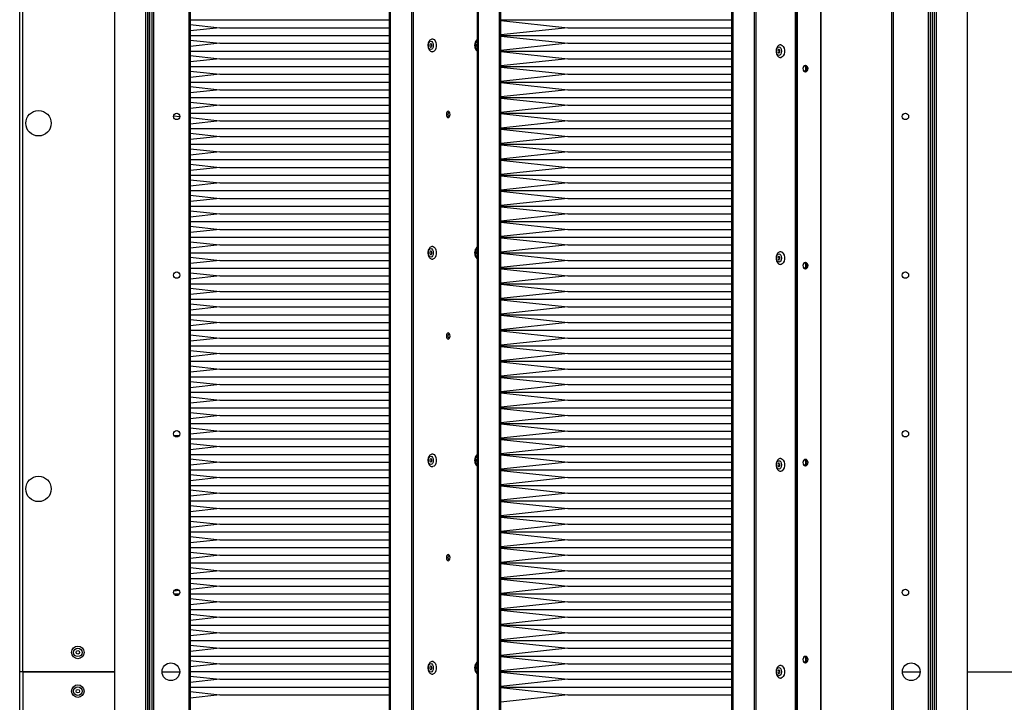
# Model space of a CAD drawing. Units: millimetres. Extents: x -1519 to 14905, y -9154 to 1689.
# Drawn here: x 10710 to 11218, y -1970 to -1618 of the extents above; entities that cross this region are included whole.
import ezdxf

# ---------------------------------------------------------------- set-up
doc = ezdxf.new("R2010")
doc.units = ezdxf.units.MM

msp = doc.modelspace()

# ---------------------------------------------------------------- linework, layer by layer
at = {"color": 7, "linetype": 'Continuous', "lineweight": 25}
for p, q in [((10709.92, -1954.35), (10709.92, -1260.22)), ((10711.36, -1260.79), (10711.36, -1954.35)), ((10758.92, -1470.35), (10758.92, -2438.35)), ((10774.92, -1470.35), (10774.92, -2438.35)), ((10775.92, -1470.35), (10775.92, -2438.35)), ((10775.97, -1470.35), (10775.97, -2438.35)), ((10776.87, -1470.35), (10776.87, -2438.35)), ((10778.02, -1470.35), (10778.02, -2438.35)), ((10778.92, -1470.35), (10778.92, -2438.35)), ((11178.92, -2438.35), (11178.92, -1470.35)), ((11179.82, -2438.35), (11179.82, -1470.35)), ((11180.97, -2438.35), (11180.97, -1470.35)), ((11181.87, -2438.35), (11181.87, -1470.35)), ((11181.92, -2438.35), (11181.92, -1470.35)), ((11182.92, -2438.35), (11182.92, -1470.35)), ((11198.92, -2438.35), (11198.92, -1470.35)), ((10797.12, -1473.62), (10797.12, -2435.08)), ((10797.92, -1474.99), (10797.92, -2433.71)), ((10900.65, -2434.35), (10900.65, -1474.35)), ((10901.22, -2434.35), (10901.22, -1474.35)), ((10945.96, -1474.35), (10945.96, -2434.35)), ((10946.53, -1474.35), (10946.53, -2434.35)), ((10958.11, -2434.35), (10958.11, -1474.35)), ((11077.42, -2434.35), (11077.42, -1474.35)), ((11078, -2434.35), (11078, -1474.35)), ((11110.12, -1474.35), (11110.12, -2434.35)), ((11110.69, -2434.35), (11110.69, -1474.35)), ((11111.26, -2434.35), (11111.26, -1474.35)), ((11159.92, -2433.71), (11159.92, -1474.99)), ((11160.72, -2435.08), (11160.72, -1473.62)), ((10797.92, -1618.25), (10900.65, -1618.25)), ((10958.11, -1618.25), (11077.42, -1618.25)), ((10958.11, -1618.55), (10992.74, -1622.25)), ((10797.92, -1620.62), (10813.21, -1622.25)), ((10813.21, -1622.25), (10797.92, -1623.89)), ((10813.21, -1622.25), (10900.65, -1622.25)), ((10992.74, -1622.25), (10958.11, -1625.95)), ((10992.74, -1622.25), (11077.42, -1622.25)), ((10797.92, -1626.25), (10900.65, -1626.25)), ((10797.92, -1628.62), (10813.21, -1630.25)), ((10813.21, -1630.25), (10797.92, -1631.89)), ((10813.21, -1630.25), (10900.65, -1630.25)), ((10958.11, -1626.25), (11077.42, -1626.25)), ((10958.11, -1626.55), (10992.74, -1630.25)), ((10992.74, -1630.25), (10958.11, -1633.95)), ((10992.74, -1630.25), (11077.42, -1630.25)), ((10797.92, -1634.25), (10900.65, -1634.25)), ((10958.11, -1634.25), (11077.42, -1634.25)), ((10958.11, -1634.55), (10992.74, -1638.25)), ((10797.92, -1636.62), (10813.21, -1638.25)), ((10813.21, -1638.25), (10797.92, -1639.89)), ((10813.21, -1638.25), (10900.65, -1638.25)), ((10992.74, -1638.25), (10958.11, -1641.95)), ((10992.74, -1638.25), (11077.42, -1638.25)), ((10797.92, -1642.25), (10900.65, -1642.25)), ((10797.92, -1644.62), (10813.21, -1646.25)), ((10958.11, -1642.25), (11077.42, -1642.25)), ((10958.11, -1642.55), (10992.74, -1646.25)), ((10813.21, -1646.25), (10797.92, -1647.89)), ((10797.92, -1650.25), (10900.65, -1650.25)), ((10813.21, -1646.25), (10900.65, -1646.25)), ((10992.74, -1646.25), (10958.11, -1649.95)), ((10958.11, -1650.25), (11077.42, -1650.25)), ((10958.11, -1650.55), (10992.74, -1654.25)), ((10992.74, -1646.25), (11077.42, -1646.25)), ((10797.92, -1652.62), (10813.21, -1654.25)), ((10813.21, -1654.25), (10797.92, -1655.89)), ((10813.21, -1654.25), (10900.65, -1654.25)), ((10992.74, -1654.25), (10958.11, -1657.95)), ((10992.74, -1654.25), (11077.42, -1654.25)), ((10797.92, -1658.25), (10900.65, -1658.25)), ((10797.92, -1660.62), (10813.21, -1662.25)), ((10958.11, -1658.25), (11077.42, -1658.25)), ((10958.11, -1658.55), (10992.74, -1662.25)), ((10813.21, -1662.25), (10797.92, -1663.89)), ((10797.92, -1666.25), (10900.65, -1666.25)), ((10813.21, -1662.25), (10900.65, -1662.25)), ((10992.74, -1662.25), (10958.11, -1665.95)), ((10958.11, -1666.25), (11077.42, -1666.25)), ((10992.74, -1662.25), (11077.42, -1662.25)), ((10789.3, -1667.7), (10792.57, -1668.05)), ((10797.92, -1668.62), (10813.21, -1670.25)), ((10813.21, -1670.25), (10797.92, -1671.89)), ((10813.21, -1670.25), (10900.65, -1670.25)), ((10958.11, -1666.55), (10992.74, -1670.25)), ((10992.74, -1670.25), (10958.11, -1673.95)), ((10992.74, -1670.25), (11077.42, -1670.25)), ((10797.92, -1674.25), (10900.65, -1674.25)), ((10958.11, -1674.25), (11077.42, -1674.25)), ((10958.11, -1674.55), (10992.74, -1678.25)), ((10797.92, -1676.62), (10813.21, -1678.25)), ((10813.21, -1678.25), (10797.92, -1679.89)), ((10813.21, -1678.25), (10900.65, -1678.25)), ((10992.74, -1678.25), (10958.11, -1681.95)), ((10992.74, -1678.25), (11077.42, -1678.25)), ((10797.92, -1682.25), (10900.65, -1682.25)), ((10797.92, -1684.62), (10813.21, -1686.25)), ((10813.21, -1686.25), (10797.92, -1687.89)), ((10813.21, -1686.25), (10900.65, -1686.25)), ((10958.11, -1682.25), (11077.42, -1682.25)), ((10958.11, -1682.55), (10992.74, -1686.25)), ((10992.74, -1686.25), (10958.11, -1689.95)), ((10992.74, -1686.25), (11077.42, -1686.25)), ((10797.92, -1690.25), (10900.65, -1690.25)), ((10958.11, -1690.25), (11077.42, -1690.25)), ((10958.11, -1690.55), (10992.74, -1694.25)), ((10797.92, -1692.62), (10813.21, -1694.25)), ((10813.21, -1694.25), (10797.92, -1695.89)), ((10813.21, -1694.25), (10900.65, -1694.25)), ((10992.74, -1694.25), (10958.11, -1697.95)), ((10992.74, -1694.25), (11077.42, -1694.25)), ((10797.92, -1698.25), (10900.65, -1698.25)), ((10797.92, -1700.62), (10813.21, -1702.25)), ((10958.11, -1698.25), (11077.42, -1698.25)), ((10958.11, -1698.55), (10992.74, -1702.25)), ((10813.21, -1702.25), (10797.92, -1703.89)), ((10797.92, -1706.25), (10900.65, -1706.25)), ((10813.21, -1702.25), (10900.65, -1702.25)), ((10992.74, -1702.25), (10958.11, -1705.95)), ((10958.11, -1706.25), (11077.42, -1706.25)), ((10958.11, -1706.55), (10992.74, -1710.25)), ((10992.74, -1702.25), (11077.42, -1702.25)), ((10797.92, -1708.62), (10813.21, -1710.25)), ((10813.21, -1710.25), (10797.92, -1711.89)), ((10813.21, -1710.25), (10900.65, -1710.25)), ((10992.74, -1710.25), (10958.11, -1713.95)), ((10992.74, -1710.25), (11077.42, -1710.25)), ((10797.92, -1714.25), (10900.65, -1714.25)), ((10797.92, -1716.62), (10813.21, -1718.25)), ((10958.11, -1714.25), (11077.42, -1714.25)), ((10958.11, -1714.55), (10992.74, -1718.25)), ((10813.21, -1718.25), (10797.92, -1719.89)), ((10813.21, -1718.25), (10900.65, -1718.25)), ((10992.74, -1718.25), (10958.11, -1721.95)), ((10992.74, -1718.25), (11077.42, -1718.25)), ((10797.92, -1722.25), (10900.65, -1722.25)), ((10797.92, -1724.62), (10813.21, -1726.25)), ((10813.21, -1726.25), (10797.92, -1727.89)), ((10813.21, -1726.25), (10900.65, -1726.25)), ((10958.11, -1722.25), (11077.42, -1722.25)), ((10958.11, -1722.55), (10992.74, -1726.25)), ((10992.74, -1726.25), (10958.11, -1729.95)), ((10992.74, -1726.25), (11077.42, -1726.25)), ((10797.92, -1730.25), (10900.65, -1730.25)), ((10958.11, -1730.25), (11077.42, -1730.25)), ((10958.11, -1730.55), (10992.74, -1734.25)), ((10797.92, -1732.62), (10813.21, -1734.25)), ((10813.21, -1734.25), (10797.92, -1735.89)), ((10813.21, -1734.25), (10900.65, -1734.25)), ((10992.74, -1734.25), (10958.11, -1737.95)), ((10992.74, -1734.25), (11077.42, -1734.25)), ((10797.92, -1738.25), (10900.65, -1738.25)), ((10797.92, -1740.62), (10813.21, -1742.25)), ((10813.21, -1742.25), (10797.92, -1743.89)), ((10813.21, -1742.25), (10900.65, -1742.25)), ((10958.11, -1738.25), (11077.42, -1738.25)), ((10958.11, -1738.55), (10992.74, -1742.25)), ((10992.74, -1742.25), (10958.11, -1745.95)), ((10992.74, -1742.25), (11077.42, -1742.25)), ((10797.92, -1746.25), (10900.65, -1746.25)), ((10958.11, -1746.25), (11077.42, -1746.25)), ((10958.11, -1746.55), (10992.74, -1750.25)), ((10797.92, -1748.62), (10813.21, -1750.25)), ((10813.21, -1750.25), (10797.92, -1751.89)), ((10813.21, -1750.25), (10900.65, -1750.25)), ((10992.74, -1750.25), (10958.11, -1753.95)), ((10992.74, -1750.25), (11077.42, -1750.25)), ((10797.92, -1754.25), (10900.65, -1754.25)), ((10797.92, -1756.62), (10813.21, -1758.25)), ((10958.11, -1754.25), (11077.42, -1754.25)), ((10958.11, -1754.55), (10992.74, -1758.25)), ((10813.21, -1758.25), (10797.92, -1759.89)), ((10797.92, -1762.25), (10900.65, -1762.25)), ((10813.21, -1758.25), (10900.65, -1758.25)), ((10992.74, -1758.25), (10958.11, -1761.95)), ((10958.11, -1762.25), (11077.42, -1762.25)), ((10958.11, -1762.55), (10992.74, -1766.25)), ((10992.74, -1758.25), (11077.42, -1758.25)), ((10797.92, -1764.62), (10813.21, -1766.25)), ((10813.21, -1766.25), (10797.92, -1767.89)), ((10813.21, -1766.25), (10900.65, -1766.25)), ((10992.74, -1766.25), (10958.11, -1769.95)), ((10992.74, -1766.25), (11077.42, -1766.25)), ((10797.92, -1770.25), (10900.65, -1770.25)), ((10797.92, -1772.62), (10813.21, -1774.25)), ((10958.11, -1770.25), (11077.42, -1770.25)), ((10958.11, -1770.55), (10992.74, -1774.25)), ((10813.21, -1774.25), (10797.92, -1775.89)), ((10813.21, -1774.25), (10900.65, -1774.25)), ((10992.74, -1774.25), (10958.11, -1777.95)), ((10992.74, -1774.25), (11077.42, -1774.25)), ((10797.92, -1778.25), (10900.65, -1778.25)), ((10797.92, -1780.62), (10813.21, -1782.25)), ((10813.21, -1782.25), (10797.92, -1783.89)), ((10813.21, -1782.25), (10900.65, -1782.25)), ((10958.11, -1778.25), (11077.42, -1778.25)), ((10958.11, -1778.55), (10992.74, -1782.25)), ((10992.74, -1782.25), (10958.11, -1785.95)), ((10992.74, -1782.25), (11077.42, -1782.25)), ((10797.92, -1786.25), (10900.65, -1786.25)), ((10958.11, -1786.25), (11077.42, -1786.25)), ((10958.11, -1786.55), (10992.74, -1790.25)), ((10797.92, -1788.62), (10813.21, -1790.25)), ((10813.21, -1790.25), (10797.92, -1791.89)), ((10813.21, -1790.25), (10900.65, -1790.25)), ((10992.74, -1790.25), (10958.11, -1793.95)), ((10992.74, -1790.25), (11077.42, -1790.25)), ((10797.92, -1794.25), (10900.65, -1794.25)), ((10797.92, -1796.62), (10813.21, -1798.25)), ((10813.21, -1798.25), (10797.92, -1799.89)), ((10813.21, -1798.25), (10900.65, -1798.25)), ((10958.11, -1794.25), (11077.42, -1794.25)), ((10958.11, -1794.55), (10992.74, -1798.25)), ((10992.74, -1798.25), (10958.11, -1801.95)), ((10992.74, -1798.25), (11077.42, -1798.25)), ((10797.92, -1802.25), (10900.65, -1802.25)), ((10958.11, -1802.25), (11077.42, -1802.25)), ((10958.11, -1802.55), (10992.74, -1806.25)), ((10797.92, -1804.62), (10813.21, -1806.25)), ((10813.21, -1806.25), (10797.92, -1807.89)), ((10813.21, -1806.25), (10900.65, -1806.25)), ((10992.74, -1806.25), (10958.11, -1809.95)), ((10992.74, -1806.25), (11077.42, -1806.25)), ((10797.92, -1810.25), (10900.65, -1810.25)), ((10797.92, -1812.62), (10813.21, -1814.25)), ((10958.11, -1810.25), (11077.42, -1810.25)), ((10958.11, -1810.55), (10992.74, -1814.25)), ((10813.21, -1814.25), (10797.92, -1815.89)), ((10797.92, -1818.25), (10900.65, -1818.25)), ((10813.21, -1814.25), (10900.65, -1814.25)), ((10992.74, -1814.25), (10958.11, -1817.95)), ((10958.11, -1818.25), (11077.42, -1818.25)), ((10958.11, -1818.55), (10992.74, -1822.25)), ((10992.74, -1814.25), (11077.42, -1814.25)), ((10797.92, -1820.62), (10813.21, -1822.25)), ((10813.21, -1822.25), (10797.92, -1823.89)), ((10813.21, -1822.25), (10900.65, -1822.25)), ((10992.74, -1822.25), (10958.11, -1825.95)), ((10992.74, -1822.25), (11077.42, -1822.25)), ((10797.92, -1826.25), (10900.65, -1826.25)), ((10797.92, -1828.62), (10813.21, -1830.25)), ((10958.11, -1826.25), (11077.42, -1826.25)), ((10958.11, -1826.55), (10992.74, -1830.25)), ((10792.33, -1832.48), (10789.73, -1832.76)), ((10813.21, -1830.25), (10797.92, -1831.89)), ((10813.21, -1830.25), (10900.65, -1830.25)), ((10992.74, -1830.25), (10958.11, -1833.95)), ((10992.74, -1830.25), (11077.42, -1830.25)), ((10797.92, -1834.25), (10900.65, -1834.25)), ((10797.92, -1836.62), (10813.21, -1838.25)), ((10813.21, -1838.25), (10797.92, -1839.89)), ((10813.21, -1838.25), (10900.65, -1838.25)), ((10958.11, -1834.25), (11077.42, -1834.25)), ((10958.11, -1834.55), (10992.74, -1838.25)), ((10992.74, -1838.25), (10958.11, -1841.95)), ((10992.74, -1838.25), (11077.42, -1838.25)), ((10797.92, -1842.25), (10900.65, -1842.25)), ((10958.11, -1842.25), (11077.42, -1842.25)), ((10958.11, -1842.55), (10992.74, -1846.25)), ((10797.92, -1844.62), (10813.21, -1846.25)), ((10813.21, -1846.25), (10797.92, -1847.89)), ((10813.21, -1846.25), (10900.65, -1846.25)), ((10992.74, -1846.25), (10958.11, -1849.95)), ((10992.74, -1846.25), (11077.42, -1846.25)), ((10797.92, -1850.25), (10900.65, -1850.25)), ((10797.92, -1852.62), (10813.21, -1854.25)), ((10813.21, -1854.25), (10797.92, -1855.89)), ((10813.21, -1854.25), (10900.65, -1854.25)), ((10958.11, -1850.25), (11077.42, -1850.25)), ((10958.11, -1850.55), (10992.74, -1854.25)), ((10992.74, -1854.25), (10958.11, -1857.95)), ((10992.74, -1854.25), (11077.42, -1854.25)), ((10797.92, -1858.25), (10900.65, -1858.25)), ((10958.11, -1858.25), (11077.42, -1858.25)), ((10958.11, -1858.55), (10992.74, -1862.25)), ((10797.92, -1860.62), (10813.21, -1862.25)), ((10813.21, -1862.25), (10797.92, -1863.89)), ((10813.21, -1862.25), (10900.65, -1862.25)), ((10992.74, -1862.25), (10958.11, -1865.95)), ((10992.74, -1862.25), (11077.42, -1862.25)), ((10797.92, -1866.25), (10900.65, -1866.25)), ((10797.92, -1868.62), (10813.21, -1870.25)), ((10958.11, -1866.25), (11077.42, -1866.25)), ((10958.11, -1866.55), (10992.74, -1870.25)), ((10813.21, -1870.25), (10797.92, -1871.89)), ((10797.92, -1874.25), (10900.65, -1874.25)), ((10813.21, -1870.25), (10900.65, -1870.25)), ((10992.74, -1870.25), (10958.11, -1873.95)), ((10958.11, -1874.25), (11077.42, -1874.25)), ((10958.11, -1874.55), (10992.74, -1878.25)), ((10992.74, -1870.25), (11077.42, -1870.25)), ((10797.92, -1876.62), (10813.21, -1878.25)), ((10813.21, -1878.25), (10797.92, -1879.89)), ((10813.21, -1878.25), (10900.65, -1878.25)), ((10992.74, -1878.25), (10958.11, -1881.95)), ((10992.74, -1878.25), (11077.42, -1878.25)), ((10797.92, -1882.25), (10900.65, -1882.25)), ((10797.92, -1884.62), (10813.21, -1886.25)), ((10958.11, -1882.25), (11077.42, -1882.25)), ((10958.11, -1882.55), (10992.74, -1886.25)), ((10813.21, -1886.25), (10797.92, -1887.89)), ((10813.21, -1886.25), (10900.65, -1886.25)), ((10992.74, -1886.25), (10958.11, -1889.95)), ((10992.74, -1886.25), (11077.42, -1886.25)), ((10797.92, -1890.25), (10900.65, -1890.25)), ((10797.92, -1892.62), (10813.21, -1894.25)), ((10813.21, -1894.25), (10797.92, -1895.89)), ((10813.21, -1894.25), (10900.65, -1894.25)), ((10958.11, -1890.25), (11077.42, -1890.25)), ((10958.11, -1890.55), (10992.74, -1894.25)), ((10992.74, -1894.25), (10958.11, -1897.95)), ((10992.74, -1894.25), (11077.42, -1894.25)), ((10797.92, -1898.25), (10900.65, -1898.25)), ((10958.11, -1898.25), (11077.42, -1898.25)), ((10958.11, -1898.55), (10992.74, -1902.25)), ((10797.92, -1900.62), (10813.21, -1902.25)), ((10813.21, -1902.25), (10797.92, -1903.89)), ((10813.21, -1902.25), (10900.65, -1902.25)), ((10992.74, -1902.25), (10958.11, -1905.95)), ((10992.74, -1902.25), (11077.42, -1902.25)), ((10797.92, -1906.25), (10900.65, -1906.25)), ((10797.92, -1908.62), (10813.21, -1910.25)), ((10958.11, -1906.25), (11077.42, -1906.25)), ((10958.11, -1906.55), (10992.74, -1910.25)), ((10792.27, -1912.49), (10789.4, -1912.8)), ((10789.48, -1914.25), (10792.36, -1914.25)), ((10813.21, -1910.25), (10797.92, -1911.89)), ((10797.92, -1914.25), (10900.65, -1914.25)), ((10813.21, -1910.25), (10900.65, -1910.25)), ((10992.74, -1910.25), (10958.11, -1913.95)), ((10958.11, -1914.25), (11077.42, -1914.25)), ((10958.11, -1914.55), (10992.74, -1918.25)), ((10992.74, -1910.25), (11077.42, -1910.25)), ((10797.92, -1916.62), (10813.21, -1918.25)), ((10813.21, -1918.25), (10797.92, -1919.89)), ((10813.21, -1918.25), (10900.65, -1918.25)), ((10992.74, -1918.25), (10958.11, -1921.95)), ((10992.74, -1918.25), (11077.42, -1918.25)), ((10797.92, -1922.25), (10900.65, -1922.25)), ((10797.92, -1924.62), (10813.21, -1926.25)), ((10958.11, -1922.25), (11077.42, -1922.25)), ((10958.11, -1922.55), (10992.74, -1926.25)), ((10813.21, -1926.25), (10797.92, -1927.89)), ((10797.92, -1930.25), (10900.65, -1930.25)), ((10813.21, -1926.25), (10900.65, -1926.25)), ((10992.74, -1926.25), (10958.11, -1929.95)), ((10958.11, -1930.25), (11077.42, -1930.25)), ((10992.74, -1926.25), (11077.42, -1926.25)), ((10797.92, -1932.62), (10813.21, -1934.25)), ((10813.21, -1934.25), (10797.92, -1935.89)), ((10813.21, -1934.25), (10900.65, -1934.25)), ((10958.11, -1930.55), (10992.74, -1934.25)), ((10992.74, -1934.25), (10958.11, -1937.95)), ((10992.74, -1934.25), (11077.42, -1934.25)), ((10797.92, -1938.25), (10900.65, -1938.25)), ((10797.92, -1940.62), (10813.21, -1942.25)), ((10958.11, -1938.25), (11077.42, -1938.25)), ((10958.11, -1938.55), (10992.74, -1942.25)), ((10813.21, -1942.25), (10797.92, -1943.89)), ((10813.21, -1942.25), (10900.65, -1942.25)), ((10992.74, -1942.25), (10958.11, -1945.95)), ((10992.74, -1942.25), (11077.42, -1942.25)), ((10797.92, -1946.25), (10900.65, -1946.25)), ((10797.92, -1948.62), (10813.21, -1950.25)), ((10813.21, -1950.25), (10797.92, -1951.89)), ((10813.21, -1950.25), (10900.65, -1950.25)), ((10958.11, -1946.25), (11077.42, -1946.25)), ((10958.11, -1946.55), (10992.74, -1950.25)), ((10992.74, -1950.25), (10958.11, -1953.95)), ((10992.74, -1950.25), (11077.42, -1950.25)), ((10709.92, -2648.48), (10709.92, -1954.35)), ((10711.36, -1954.35), (10709.92, -1954.35)), ((10758.92, -1954.35), (10711.36, -1954.35)), ((10711.52, -1954.35), (10711.52, -2647.75)), ((10711.52, -1954.35), (10758.92, -1954.35)), ((10783.37, -1954.35), (10792.47, -1954.35)), ((10797.92, -1954.25), (10900.65, -1954.25)), ((10958.11, -1954.25), (11077.42, -1954.25)), ((10958.11, -1954.55), (10992.74, -1958.25)), ((11165.37, -1954.35), (11174.47, -1954.35)), ((11198.92, -1954.35), (11245.92, -1954.35)), ((10797.92, -1956.62), (10813.21, -1958.25)), ((10813.21, -1958.25), (10797.92, -1959.89)), ((10813.21, -1958.25), (10900.65, -1958.25)), ((10992.74, -1958.25), (10958.11, -1961.95)), ((10992.74, -1958.25), (11077.42, -1958.25)), ((10797.92, -1962.25), (10900.65, -1962.25)), ((10797.92, -1964.62), (10813.21, -1966.25)), ((10958.11, -1962.25), (11077.42, -1962.25)), ((10958.11, -1962.55), (10992.74, -1966.25)), ((10813.21, -1966.25), (10797.92, -1967.89)), ((10813.21, -1966.25), (10900.65, -1966.25)), ((10992.74, -1966.25), (10958.11, -1969.95)), ((10992.74, -1966.25), (11077.42, -1966.25))]:
    msp.add_line(p, q, dxfattribs=at)
at = {"color": 8, "linetype": 'Continuous', "lineweight": 25}
for p, q in [((10912.03, -1474.35), (10912.03, -2434.35)), ((10913.15, -2434.35), (10913.15, -1474.35)), ((10957.34, -1474.35), (10957.34, -2434.35)), ((11088.81, -1474.35), (11088.81, -2434.35)), ((11089.92, -2434.35), (11089.92, -1474.35)), ((11123.08, -1474.35), (11123.08, -2434.35)), ((11123.54, -2434.35), (11123.54, -1474.35))]:
    msp.add_line(p, q, dxfattribs=at)
at = {"color": 7, "linetype": 'Continuous', "lineweight": 25, "flags": 128}
for points in [[(10920.77, -1631.35), (10920.87, -1630.52), (10921.14, -1629.81), (10921.55, -1629.33), (10922.03, -1629.17), (10922.51, -1629.33), (10922.92, -1629.81), (10923.19, -1630.52), (10923.28, -1631.35), (10923.19, -1632.19), (10922.92, -1632.9), (10922.51, -1633.37), (10922.03, -1633.54), (10921.55, -1633.37), (10921.14, -1632.9), (10920.87, -1632.19), (10920.77, -1631.35)], [(10922.54, -1631.35), (10922.51, -1631.01), (10922.39, -1630.72), (10922.23, -1630.52), (10922.03, -1630.45), (10921.83, -1630.52), (10921.66, -1630.72), (10921.55, -1631.01), (10921.51, -1631.35), (10921.55, -1631.7), (10921.66, -1631.99), (10921.83, -1632.18), (10922.03, -1632.25), (10922.23, -1632.18), (10922.39, -1631.99), (10922.51, -1631.7), (10922.54, -1631.35)], [(10923.18, -1628.12), (10923.76, -1628.38), (10924.27, -1628.96), (10924.65, -1629.81), (10924.85, -1630.82), (10924.85, -1631.89), (10924.65, -1632.9), (10924.27, -1633.74), (10923.76, -1634.33), (10923.17, -1634.59), (10923.16, -1634.59)], [(11100.42, -1634.35), (11100.51, -1633.52), (11100.79, -1632.81), (11101.19, -1632.33), (11101.67, -1632.17), (11102.15, -1632.33), (11102.56, -1632.81), (11102.83, -1633.52), (11102.93, -1634.35), (11102.83, -1635.19), (11102.56, -1635.9), (11102.15, -1636.37), (11101.67, -1636.54), (11101.19, -1636.37), (11100.79, -1635.9), (11100.51, -1635.19), (11100.42, -1634.35)], [(11102.19, -1634.35), (11102.15, -1634.01), (11102.04, -1633.72), (11101.87, -1633.52), (11101.67, -1633.45), (11101.47, -1633.52), (11101.31, -1633.72), (11101.2, -1634.01), (11101.16, -1634.35), (11101.2, -1634.7), (11101.31, -1634.99), (11101.47, -1635.18), (11101.67, -1635.25), (11101.87, -1635.18), (11102.04, -1634.99), (11102.15, -1634.7), (11102.19, -1634.35)], [(11102.82, -1631.12), (11103.4, -1631.38), (11103.92, -1631.96), (11104.29, -1632.81), (11104.49, -1633.82), (11104.49, -1634.89), (11104.29, -1635.9), (11103.92, -1636.74), (11103.4, -1637.33), (11102.81, -1637.59), (11102.8, -1637.59)], [(11116.71, -1643.34), (11116.61, -1642.71), (11116.31, -1642.17), (11115.88, -1641.82), (11115.36, -1641.69), (11114.84, -1641.82), (11114.4, -1642.17), (11114.11, -1642.71), (11114.01, -1643.34), (11114.11, -1643.97), (11114.4, -1644.51), (11114.84, -1644.87), (11115.36, -1644.99), (11115.88, -1644.87), (11116.31, -1644.51), (11116.61, -1643.97), (11116.71, -1643.34)], [(10931.04, -1668.58), (10931.4, -1668.46), (10931.71, -1668.1), (10931.92, -1667.56), (10931.99, -1666.93), (10931.92, -1666.3), (10931.71, -1665.77), (10931.4, -1665.41), (10931.04, -1665.28), (10930.68, -1665.41), (10930.37, -1665.77), (10930.17, -1666.3), (10930.09, -1666.93), (10930.17, -1667.56), (10930.37, -1668.1), (10930.68, -1668.46), (10931.04, -1668.58)], [(10920.77, -1738.35), (10920.87, -1737.52), (10921.14, -1736.81), (10921.55, -1736.33), (10922.03, -1736.17), (10922.51, -1736.33), (10922.92, -1736.81), (10923.19, -1737.52), (10923.28, -1738.35), (10923.19, -1739.19), (10922.92, -1739.9), (10922.51, -1740.37), (10922.03, -1740.54), (10921.55, -1740.37), (10921.14, -1739.9), (10920.87, -1739.19), (10920.77, -1738.35)], [(10922.54, -1738.35), (10922.51, -1738.01), (10922.39, -1737.72), (10922.23, -1737.52), (10922.03, -1737.45), (10921.83, -1737.52), (10921.66, -1737.72), (10921.55, -1738.01), (10921.51, -1738.35), (10921.55, -1738.7), (10921.66, -1738.99), (10921.83, -1739.18), (10922.03, -1739.25), (10922.23, -1739.18), (10922.39, -1738.99), (10922.51, -1738.7), (10922.54, -1738.35)], [(10923.18, -1735.12), (10923.76, -1735.38), (10924.27, -1735.96), (10924.65, -1736.81), (10924.85, -1737.82), (10924.85, -1738.89), (10924.65, -1739.9), (10924.27, -1740.74), (10923.76, -1741.33), (10923.17, -1741.59), (10923.16, -1741.59)], [(11100.42, -1741.02), (11100.51, -1740.18), (11100.79, -1739.47), (11101.19, -1739), (11101.67, -1738.83), (11102.15, -1739), (11102.56, -1739.47), (11102.83, -1740.18), (11102.93, -1741.02), (11102.83, -1741.86), (11102.56, -1742.57), (11102.15, -1743.04), (11101.67, -1743.21), (11101.19, -1743.04), (11100.79, -1742.57), (11100.51, -1741.86), (11100.42, -1741.02)], [(11102.19, -1741.02), (11102.15, -1740.68), (11102.04, -1740.38), (11101.87, -1740.19), (11101.67, -1740.12), (11101.47, -1740.19), (11101.31, -1740.38), (11101.2, -1740.68), (11101.16, -1741.02), (11101.2, -1741.36), (11101.31, -1741.66), (11101.47, -1741.85), (11101.67, -1741.92), (11101.87, -1741.85), (11102.04, -1741.66), (11102.15, -1741.36), (11102.19, -1741.02)], [(11102.82, -1737.78), (11103.4, -1738.04), (11103.92, -1738.63), (11104.29, -1739.47), (11104.49, -1740.48), (11104.49, -1741.55), (11104.29, -1742.57), (11103.92, -1743.41), (11103.4, -1744), (11102.81, -1744.26), (11102.8, -1744.26)], [(11116.71, -1744.92), (11116.61, -1744.29), (11116.31, -1743.75), (11115.88, -1743.4), (11115.36, -1743.27), (11114.84, -1743.4), (11114.4, -1743.75), (11114.11, -1744.29), (11114.01, -1744.92), (11114.11, -1745.55), (11114.4, -1746.09), (11114.84, -1746.45), (11115.36, -1746.57), (11115.88, -1746.45), (11116.31, -1746.09), (11116.61, -1745.55), (11116.71, -1744.92)], [(10931.04, -1782.87), (10931.4, -1782.75), (10931.71, -1782.39), (10931.92, -1781.85), (10931.99, -1781.22), (10931.92, -1780.59), (10931.71, -1780.06), (10931.4, -1779.7), (10931.04, -1779.57), (10930.68, -1779.7), (10930.37, -1780.06), (10930.17, -1780.59), (10930.09, -1781.22), (10930.17, -1781.85), (10930.37, -1782.39), (10930.68, -1782.75), (10931.04, -1782.87)], [(10920.77, -1845.35), (10920.87, -1844.52), (10921.14, -1843.81), (10921.55, -1843.33), (10922.03, -1843.17), (10922.51, -1843.33), (10922.92, -1843.81), (10923.19, -1844.52), (10923.28, -1845.35), (10923.19, -1846.19), (10922.92, -1846.9), (10922.51, -1847.37), (10922.03, -1847.54), (10921.55, -1847.37), (10921.14, -1846.9), (10920.87, -1846.19), (10920.77, -1845.35)], [(10923.18, -1842.12), (10923.76, -1842.38), (10924.27, -1842.96), (10924.65, -1843.81), (10924.85, -1844.82), (10924.85, -1845.89), (10924.65, -1846.9), (10924.27, -1847.74), (10923.76, -1848.33), (10923.17, -1848.59), (10923.16, -1848.59)], [(10922.54, -1845.35), (10922.51, -1845.01), (10922.39, -1844.72), (10922.23, -1844.52), (10922.03, -1844.45), (10921.83, -1844.52), (10921.66, -1844.72), (10921.55, -1845.01), (10921.51, -1845.35), (10921.55, -1845.7), (10921.66, -1845.99), (10921.83, -1846.18), (10922.03, -1846.25), (10922.23, -1846.18), (10922.39, -1845.99), (10922.51, -1845.7), (10922.54, -1845.35)], [(11100.42, -1847.69), (11100.51, -1846.85), (11100.79, -1846.14), (11101.19, -1845.67), (11101.67, -1845.5), (11102.15, -1845.67), (11102.56, -1846.14), (11102.83, -1846.85), (11102.93, -1847.69), (11102.83, -1848.52), (11102.56, -1849.23), (11102.15, -1849.71), (11101.67, -1849.87), (11101.19, -1849.71), (11100.79, -1849.23), (11100.51, -1848.52), (11100.42, -1847.69)], [(11102.19, -1847.69), (11102.15, -1847.34), (11102.04, -1847.05), (11101.87, -1846.85), (11101.67, -1846.79), (11101.47, -1846.85), (11101.31, -1847.05), (11101.2, -1847.34), (11101.16, -1847.69), (11101.2, -1848.03), (11101.31, -1848.32), (11101.47, -1848.52), (11101.67, -1848.59), (11101.87, -1848.52), (11102.04, -1848.32), (11102.15, -1848.03), (11102.19, -1847.69)], [(11102.82, -1844.45), (11103.4, -1844.71), (11103.92, -1845.3), (11104.29, -1846.14), (11104.49, -1847.15), (11104.49, -1848.22), (11104.29, -1849.23), (11103.92, -1850.08), (11103.4, -1850.66), (11102.81, -1850.93), (11102.8, -1850.93)], [(11116.71, -1846.5), (11116.61, -1845.87), (11116.31, -1845.33), (11115.88, -1844.98), (11115.36, -1844.85), (11114.84, -1844.98), (11114.4, -1845.33), (11114.11, -1845.87), (11114.01, -1846.5), (11114.11, -1847.13), (11114.4, -1847.67), (11114.84, -1848.03), (11115.36, -1848.15), (11115.88, -1848.03), (11116.31, -1847.67), (11116.61, -1847.13), (11116.71, -1846.5)], [(10931.04, -1897.16), (10931.4, -1897.04), (10931.71, -1896.68), (10931.92, -1896.14), (10931.99, -1895.51), (10931.92, -1894.88), (10931.71, -1894.35), (10931.4, -1893.99), (10931.04, -1893.86), (10930.68, -1893.99), (10930.37, -1894.35), (10930.17, -1894.88), (10930.09, -1895.51), (10930.17, -1896.14), (10930.37, -1896.68), (10930.68, -1897.04), (10931.04, -1897.16)], [(10920.77, -1952.35), (10920.87, -1951.52), (10921.14, -1950.81), (10921.55, -1950.33), (10922.03, -1950.17), (10922.51, -1950.33), (10922.92, -1950.81), (10923.19, -1951.52), (10923.28, -1952.35), (10923.19, -1953.19), (10922.92, -1953.9), (10922.51, -1954.37), (10922.03, -1954.54), (10921.55, -1954.37), (10921.14, -1953.9), (10920.87, -1953.19), (10920.77, -1952.35)], [(10923.18, -1949.12), (10923.76, -1949.38), (10924.27, -1949.96), (10924.65, -1950.81), (10924.85, -1951.82), (10924.85, -1952.89), (10924.65, -1953.9), (10924.27, -1954.74), (10923.76, -1955.33), (10923.17, -1955.59), (10923.16, -1955.59)], [(11116.71, -1948.08), (11116.61, -1947.45), (11116.31, -1946.91), (11115.88, -1946.56), (11115.36, -1946.43), (11114.84, -1946.56), (11114.4, -1946.91), (11114.11, -1947.45), (11114.01, -1948.08), (11114.11, -1948.71), (11114.4, -1949.25), (11114.84, -1949.61), (11115.36, -1949.73), (11115.88, -1949.61), (11116.31, -1949.25), (11116.61, -1948.71), (11116.71, -1948.08)], [(10922.54, -1952.35), (10922.51, -1952.01), (10922.39, -1951.72), (10922.23, -1951.52), (10922.03, -1951.45), (10921.83, -1951.52), (10921.66, -1951.72), (10921.55, -1952.01), (10921.51, -1952.35), (10921.55, -1952.7), (10921.66, -1952.99), (10921.83, -1953.18), (10922.03, -1953.25), (10922.23, -1953.18), (10922.39, -1952.99), (10922.51, -1952.7), (10922.54, -1952.35)], [(11100.42, -1954.35), (11100.51, -1953.52), (11100.79, -1952.81), (11101.19, -1952.33), (11101.67, -1952.17), (11102.15, -1952.33), (11102.56, -1952.81), (11102.83, -1953.52), (11102.93, -1954.35), (11102.83, -1955.19), (11102.56, -1955.9), (11102.15, -1956.37), (11101.67, -1956.54), (11101.19, -1956.37), (11100.79, -1955.9), (11100.51, -1955.19), (11100.42, -1954.35)], [(11102.19, -1954.35), (11102.15, -1954.01), (11102.04, -1953.72), (11101.87, -1953.52), (11101.67, -1953.45), (11101.47, -1953.52), (11101.31, -1953.72), (11101.2, -1954.01), (11101.16, -1954.35), (11101.2, -1954.7), (11101.31, -1954.99), (11101.47, -1955.18), (11101.67, -1955.25), (11101.87, -1955.18), (11102.04, -1954.99), (11102.15, -1954.7), (11102.19, -1954.35)], [(11102.82, -1951.12), (11103.4, -1951.38), (11103.92, -1951.96), (11104.29, -1952.81), (11104.49, -1953.82), (11104.49, -1954.89), (11104.29, -1955.9), (11103.92, -1956.74), (11103.4, -1957.33), (11102.81, -1957.59), (11102.8, -1957.59)]]:
    msp.add_lwpolyline(points, dxfattribs=at)
at = {"color": 7, "linetype": 'Continuous', "lineweight": 25}
for centre, radius in [((10719.62, -1671.5), 6.55), ((10790.92, -1667.99), 1.65), ((11166.92, -1667.99), 1.65), ((10790.92, -1749.81), 1.65), ((11166.92, -1749.81), 1.65), ((10790.92, -1831.63), 1.65), ((11166.92, -1831.63), 1.65), ((10719.62, -1860.07), 6.55), ((10790.92, -1913.44), 1.65), ((11166.92, -1913.44), 1.65), ((10739.92, -1944.35), 3.26), ((10739.92, -1944.35), 2.19), ((10739.92, -1944.35), 0.9), ((10787.92, -1954.35), 4.55), ((11169.92, -1954.35), 4.55), ((10739.92, -1964.35), 3.26), ((10739.92, -1964.35), 2.19), ((10739.92, -1964.35), 0.9)]:
    msp.add_circle(centre, radius, dxfattribs=at)
at = {"color": 8, "linetype": 'Continuous', "lineweight": 25}
for centre, start, end in [((10946.9, -1631.02), 117.1519, 189.3315), ((10946.9, -1631.69), 170.6687, 242.8486), ((10946.9, -1738.02), 117.1511, 189.3319), ((10946.9, -1738.69), 170.6679, 242.8494), ((10946.9, -1845.02), 117.1512, 189.3318), ((10946.9, -1845.69), 170.6681, 242.8489), ((10946.9, -1952.02), 117.1512, 189.3318), ((10946.9, -1952.69), 170.6684, 242.8486)]:
    msp.add_arc(centre, 2.06, start, end, dxfattribs=at)
at = {"color": 7, "linetype": 'Continuous', "lineweight": 25}
for centre, radius, start, end in [((10946.71, -1631.35), 1.14, 131.1931, 228.8069), ((11113.8, -1643.31), 1.79, 302.2843, 55.7038), ((11114.42, -1643.29), 1.75, 289.7594, 57.7962), ((11114.45, -1643.34), 1.73, 291.1509, 68.8491), ((10933.05, -1666.92), 2.19, 137.3559, 223.0367), ((10933.05, -1666.93), 2.19, 137.1566, 222.8434), ((10946.71, -1738.35), 1.14, 131.1945, 228.8055), ((11113.8, -1744.89), 1.79, 302.3956, 55.8167), ((11114.45, -1744.89), 1.73, 289.3643, 67.0611), ((11114.45, -1744.92), 1.73, 291.1502, 68.8498), ((10933.05, -1781.21), 2.19, 137.4546, 223.1354), ((10933.05, -1781.22), 2.19, 137.1562, 222.8438), ((10946.71, -1845.35), 1.14, 131.1935, 228.8065), ((11113.8, -1846.48), 1.79, 302.5065, 55.9298), ((11114.45, -1846.47), 1.73, 289.5892, 67.2836), ((11114.45, -1846.5), 1.73, 291.1506, 68.8494), ((10933.05, -1895.49), 2.19, 137.5536, 223.234), ((10933.05, -1895.51), 2.19, 137.1561, 222.8439), ((11113.8, -1948.06), 1.79, 302.6179, 56.0425), ((11114.45, -1948.06), 1.73, 289.8104, 67.5097), ((11114.45, -1948.08), 1.73, 291.1506, 68.8494), ((10946.71, -1952.35), 1.14, 131.1938, 228.8062)]:
    msp.add_arc(centre, radius, start, end, dxfattribs=at)
for points, knots in [([(10923.18, -1628.15), (10923.09, -1628.13), (10922.77, -1628.04), (10922.18, -1628.21), (10921.56, -1628.61), (10921.08, -1629.23), (10920.73, -1630.03), (10920.59, -1630.79), (10920.58, -1631.24), (10920.58, -1631.35)], [0, 0, 0, 0, 0.0572719, 0.2269633, 0.3866516, 0.5533161, 0.7376194, 0.9330512, 1, 1, 1, 1]), ([(10945.96, -1628.45), (10945.86, -1628.51), (10945.55, -1628.69), (10945.17, -1629.23), (10944.82, -1630.03), (10944.69, -1630.79), (10944.66, -1631.42), (10944.7, -1632.06), (10944.89, -1632.92), (10945.33, -1633.71), (10945.71, -1634.18), (10945.95, -1634.28), (10945.96, -1634.29)], [0, 0, 0, 0, 0.053837, 0.174708, 0.308355, 0.450079, 0.498629, 0.575946, 0.720499, 0.871334, 0.997547, 1, 1, 1, 1]), ([(10920.58, -1631.35), (10920.59, -1631.54), (10920.6, -1632.06), (10920.8, -1632.91), (10921.23, -1633.73), (10921.81, -1634.3), (10922.48, -1634.62), (10922.93, -1634.59), (10923.14, -1634.58)], [0, 0, 0, 0, 0.107545, 0.308613, 0.51842, 0.693984, 0.857732, 1, 1, 1, 1]), ([(11102.82, -1631.15), (11102.74, -1631.13), (11102.41, -1631.04), (11101.82, -1631.21), (11101.2, -1631.61), (11100.72, -1632.23), (11100.38, -1633.03), (11100.24, -1633.79), (11100.23, -1634.24), (11100.22, -1634.35)], [0, 0, 0, 0, 0.057263, 0.226955, 0.386645, 0.553317, 0.737617, 0.933051, 1, 1, 1, 1]), ([(11100.22, -1634.35), (11100.23, -1634.54), (11100.25, -1635.06), (11100.45, -1635.91), (11100.87, -1636.73), (11101.46, -1637.3), (11102.12, -1637.62), (11102.58, -1637.59), (11102.79, -1637.58)], [0, 0, 0, 0, 0.107545, 0.308613, 0.51842, 0.693983, 0.857722, 1, 1, 1, 1]), ([(10923.18, -1735.15), (10923.09, -1735.13), (10922.77, -1735.04), (10922.18, -1735.21), (10921.56, -1735.61), (10921.08, -1736.23), (10920.73, -1737.03), (10920.59, -1737.79), (10920.58, -1738.24), (10920.58, -1738.35)], [0, 0, 0, 0, 0.057272, 0.226963, 0.386653, 0.553318, 0.737619, 0.933051, 1, 1, 1, 1]), ([(10945.96, -1735.45), (10945.86, -1735.51), (10945.55, -1735.69), (10945.17, -1736.23), (10944.82, -1737.03), (10944.69, -1737.79), (10944.66, -1738.42), (10944.7, -1739.06), (10944.89, -1739.92), (10945.33, -1740.71), (10945.71, -1741.18), (10945.95, -1741.28), (10945.96, -1741.29)], [0, 0, 0, 0, 0.053838, 0.174709, 0.308354, 0.450078, 0.498628, 0.575947, 0.720499, 0.871333, 0.997547, 1, 1, 1, 1]), ([(10920.58, -1738.35), (10920.59, -1738.54), (10920.6, -1739.06), (10920.8, -1739.91), (10921.23, -1740.73), (10921.81, -1741.3), (10922.48, -1741.62), (10922.93, -1741.59), (10923.14, -1741.58)], [0, 0, 0, 0, 0.107547, 0.308615, 0.51842, 0.693985, 0.857732, 1, 1, 1, 1]), ([(11102.82, -1737.82), (11102.74, -1737.79), (11102.41, -1737.71), (11101.82, -1737.87), (11101.2, -1738.28), (11100.72, -1738.89), (11100.38, -1739.7), (11100.24, -1740.45), (11100.23, -1740.9), (11100.22, -1741.02)], [0, 0, 0, 0, 0.057262, 0.226955, 0.386646, 0.553318, 0.737617, 0.933051, 1, 1, 1, 1]), ([(11100.22, -1741.02), (11100.23, -1741.2), (11100.25, -1741.73), (11100.45, -1742.58), (11100.87, -1743.4), (11101.46, -1743.97), (11102.12, -1744.29), (11102.58, -1744.26), (11102.79, -1744.25)], [0, 0, 0, 0, 0.107547, 0.308613, 0.518419, 0.693985, 0.857722, 1, 1, 1, 1]), ([(10923.18, -1842.15), (10923.09, -1842.13), (10922.77, -1842.04), (10922.18, -1842.21), (10921.56, -1842.61), (10921.08, -1843.23), (10920.73, -1844.03), (10920.59, -1844.79), (10920.58, -1845.24), (10920.58, -1845.35)], [0, 0, 0, 0, 0.0572718, 0.2269632, 0.386653, 0.5533178, 0.7376216, 0.9330517, 1, 1, 1, 1]), ([(10945.96, -1842.45), (10945.86, -1842.51), (10945.55, -1842.69), (10945.17, -1843.23), (10944.82, -1844.03), (10944.69, -1844.79), (10944.66, -1845.42), (10944.7, -1846.06), (10944.89, -1846.92), (10945.33, -1847.71), (10945.71, -1848.18), (10945.95, -1848.28), (10945.96, -1848.29)], [0, 0, 0, 0, 0.053837, 0.174709, 0.308356, 0.450078, 0.498628, 0.575947, 0.720499, 0.871332, 0.997547, 1, 1, 1, 1]), ([(10920.58, -1845.35), (10920.59, -1845.54), (10920.6, -1846.06), (10920.8, -1846.91), (10921.23, -1847.73), (10921.81, -1848.3), (10922.48, -1848.62), (10922.93, -1848.59), (10923.14, -1848.58)], [0, 0, 0, 0, 0.1075481, 0.3086152, 0.5184197, 0.6939854, 0.8577325, 1, 1, 1, 1]), ([(11102.82, -1844.48), (11102.74, -1844.46), (11102.41, -1844.37), (11101.82, -1844.54), (11101.2, -1844.94), (11100.72, -1845.56), (11100.38, -1846.37), (11100.24, -1847.12), (11100.23, -1847.57), (11100.22, -1847.69)], [0, 0, 0, 0, 0.0572623, 0.2269551, 0.386646, 0.5533186, 0.7376189, 0.9330512, 1, 1, 1, 1]), ([(11100.22, -1847.69), (11100.23, -1847.87), (11100.25, -1848.4), (11100.45, -1849.24), (11100.87, -1850.06), (11101.46, -1850.64), (11102.12, -1850.95), (11102.58, -1850.93), (11102.79, -1850.91)], [0, 0, 0, 0, 0.107547, 0.308614, 0.518419, 0.693985, 0.857722, 1, 1, 1, 1]), ([(10923.18, -1949.15), (10923.09, -1949.13), (10922.77, -1949.04), (10922.18, -1949.21), (10921.56, -1949.61), (10921.08, -1950.23), (10920.73, -1951.03), (10920.59, -1951.79), (10920.58, -1952.24), (10920.58, -1952.35)], [0, 0, 0, 0, 0.057272, 0.226963, 0.386653, 0.553318, 0.737621, 0.933052, 1, 1, 1, 1]), ([(10945.96, -1949.45), (10945.86, -1949.51), (10945.55, -1949.69), (10945.17, -1950.23), (10944.82, -1951.03), (10944.69, -1951.79), (10944.66, -1952.42), (10944.7, -1953.06), (10944.89, -1953.92), (10945.33, -1954.71), (10945.71, -1955.18), (10945.95, -1955.28), (10945.96, -1955.29)], [0, 0, 0, 0, 0.053837, 0.174709, 0.308356, 0.450078, 0.498628, 0.575947, 0.720499, 0.871333, 0.997547, 1, 1, 1, 1]), ([(10920.58, -1952.35), (10920.59, -1952.54), (10920.6, -1953.06), (10920.8, -1953.91), (10921.23, -1954.73), (10921.81, -1955.3), (10922.48, -1955.62), (10922.93, -1955.59), (10923.14, -1955.58)], [0, 0, 0, 0, 0.107548, 0.308615, 0.51842, 0.693985, 0.857732, 1, 1, 1, 1]), ([(11102.82, -1951.15), (11102.74, -1951.13), (11102.41, -1951.04), (11101.82, -1951.21), (11101.2, -1951.61), (11100.72, -1952.23), (11100.38, -1953.03), (11100.24, -1953.79), (11100.23, -1954.24), (11100.22, -1954.35)], [0, 0, 0, 0, 0.057262, 0.226955, 0.386646, 0.553318, 0.737618, 0.933051, 1, 1, 1, 1]), ([(11100.22, -1954.35), (11100.23, -1954.54), (11100.25, -1955.06), (11100.45, -1955.91), (11100.87, -1956.73), (11101.46, -1957.3), (11102.12, -1957.62), (11102.58, -1957.59), (11102.79, -1957.58)], [0, 0, 0, 0, 0.1075473, 0.3086138, 0.5184195, 0.6939848, 0.8577223, 1, 1, 1, 1])]:
    msp.add_open_spline(points, degree=3, knots=knots, dxfattribs=at)

doc.saveas('drawing.dxf')
